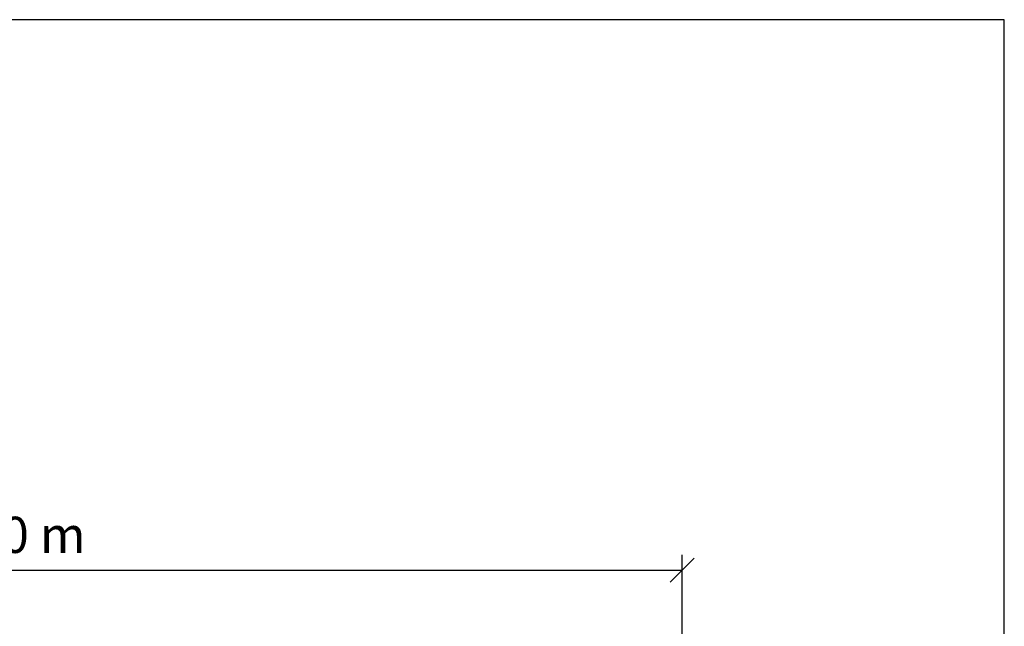
# Model space of a CAD drawing. Units: millimetres. Extents: x 741 to 18541, y 507 to 15307.
# Drawn here: x 10370 to 18541, y 10276 to 15307 of the extents above; entities that cross this region are included whole.
import ezdxf

# ---------------------------------------------------------------- set-up
doc = ezdxf.new("R2010")
doc.units = ezdxf.units.MM
doc.layers.add('MV', color=2, linetype='Continuous', plot=False)
doc.layers.add('wymiary 100 strefy', color=5, linetype='Continuous')
doc.styles.get("Standard").update_dxf_attribs({"font": 'arial.ttf'})
doc.dimstyles.new('FK_rzuty 100_STREFY', dxfattribs={"dimscale": 100, "dimtxt": 4, "dimasz": 2.5, "dimexe": 1.25, "dimexo": 0.625, "dimgap": 1, "dimtad": 1, "dimdec": 1, "dimlfac": 0.001, "dimrnd": 0.01, "dimzin": 1, "dimdsep": 46, "dimtxsty": 'Standard', "dimblk": 'OBLIQUE', "dimcen": 2.5, "dimadec": 0, "dimazin": 0, "dimtfac": 1, "dimtdec": 1, "dimtmove": 0, "dimatfit": 3, "dimfxl": 1, "dimarcsym": 0})

# ---------------------------------------------------------------- blocks, each defined once
blk = doc.blocks.new('_Oblique')
at = {"color": 0, "linetype": 'ByBlock', "lineweight": -2}
blk.add_line((-0.5, -0.5), (0.5, 0.5), dxfattribs=at)
blk = doc.blocks.new('*D8')
at = {"layer": 'Defpoints', "color": 0, "transparency": 16777216}
for p in [(15867.1, 10742.8), (15867.1, 7227.3), (4474, 5403.8)]:
    blk.add_point(p, dxfattribs=at)
at = {"layer": 'wymiary 100 strefy', "color": 0, "lineweight": -2, "transparency": 16777216}
for p, q in [((4474, 5466.3), (4474, 10867.8)), ((15867.1, 7289.8), (15867.1, 10867.8)), ((4474, 10742.8), (15867.1, 10742.8))]:
    blk.add_line(p, q, dxfattribs=at)
at = {"layer": 'wymiary 100 strefy', "color": 0, "lineweight": -2, "transparency": 16777216, "xscale": 200, "yscale": 200, "zscale": 200, "rotation": 180}
blk.add_blockref('_Oblique', (4474, 10742.8), dxfattribs=at)
at = {"layer": 'wymiary 100 strefy', "color": 0, "lineweight": -2, "transparency": 16777216, "xscale": 200, "yscale": 200, "zscale": 200}
blk.add_blockref('_Oblique', (15867.1, 10742.8), dxfattribs=at)
at = {"layer": 'wymiary 100 strefy', "color": 0, "transparency": 16777216, "insert": (10170.6, 10996), "char_height": 300, "attachment_point": 5}
blk.add_mtext('11.40 m', dxfattribs=at)

msp = doc.modelspace()

# ---------------------------------------------------------------- linework, layer by layer
at = {"layer": 'MV'}
msp.add_lwpolyline([(741.276, 506.992), (18541.276, 506.992), (18541.276, 15306.992), (741.276, 15306.992)], close=True, dxfattribs=at)

# ---------------------------------------------------------------- dimensions: what is measured, and where the dimension line sits
at = {"layer": 'wymiary 100 strefy'}
dim = msp.add_linear_dim(base=(15867.12, 10742.824), p1=(4474.049, 5403.834), p2=(15867.12, 7227.307), dimstyle='FK_rzuty 100_STREFY', override={"dimtxt": 3, "dimasz": 2, "dimdec": 2, "dimrnd": 0.1, "dimpost": ' m'}, dxfattribs=at)
dim.commit()
dim.dimension.update_dxf_attribs({"geometry": '*D8', "text_midpoint": (10170.584, 10995.996)})

doc.saveas('drawing.dxf')
